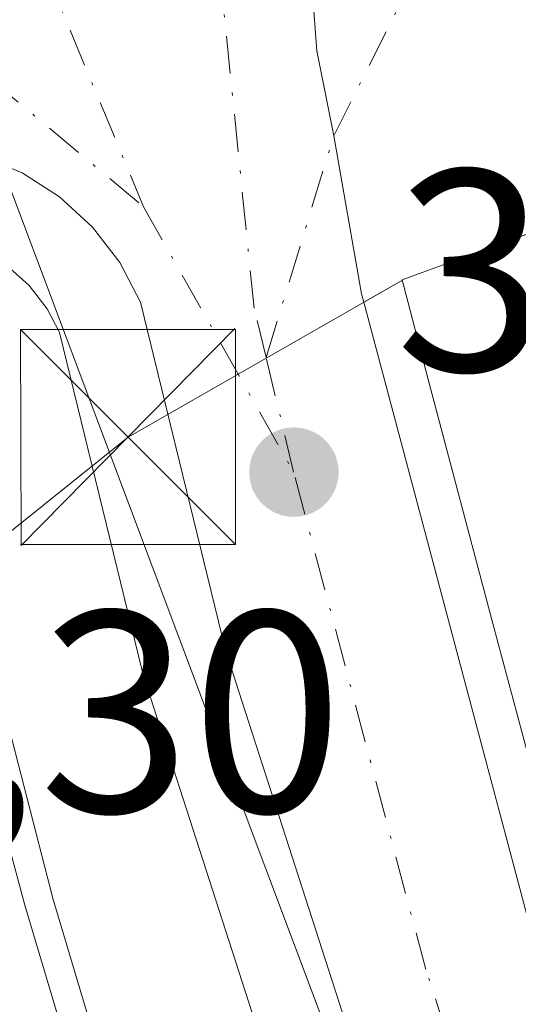
# Model space of a CAD drawing. Units: metres. Extents: x 608733 to 612222, y 4645993 to 4648359.
# Drawn here: x 609632 to 609649, y 4647999 to 4648034 of the extents above; entities that cross this region are included whole.
import ezdxf

# ---------------------------------------------------------------- set-up
doc = ezdxf.new("R2010")
doc.units = ezdxf.units.M
doc.header["$MEASUREMENT"] = 0
doc.linetypes.add('DGN Style 4', pattern=[2.6384748266838614, 1.318413404963828, -0.6592067024819142, 0.001648016756204785, -0.6592067024819142])
for name, color, linetype, lineweight in [('Arbolado forestal CxS', 92, 'Continuous', 0), ('Carretera de calzada única Cxs', 7, 'Continuous', 13), ('Carretera de calzada única eje', 7, 'DGN Style 4', 0), ('Corriente natural Cxs', 4, 'Continuous', 13), ('Curva de nivel normal', 30, 'Continuous', 0), ('Edificación Cxs', 1, 'Continuous', 13), ('Núcleo urbano CxS', 7, 'Continuous', 0), ('Punto de cota en terreno', 7, 'Continuous', 0), ('Rótulo de punto de cota en construcción', 7, 'Continuous', 0), ('Rótulo de punto de cota en terreno', 7, 'Continuous', 0), ('Suelo desnudo CxS', 253, 'Continuous', 0), ('Tendido', 6, 'Continuous', 0), ('Torre de tendido puntual', 7, 'Continuous', 0), ('Vegetación y arbolados urbanos CxS', 151, 'Continuous', 0), ('Vía urbana Cxs', 4, 'Continuous', 0), ('Vía urbana eje', 4, 'DGN Style 4', 0)]:
    doc.layers.add(name, color=color, linetype=linetype, lineweight=lineweight)
doc.styles.add('Style-Arial', font='txt')

# ---------------------------------------------------------------- blocks, each defined once
blk = doc.blocks.new('*U18')
at = {"layer": 'Suelo desnudo CxS', "color": 253, "linetype": 'Continuous', "lineweight": 0}
blk.add_polyline3d([(609605.6901000004, 4648115.9801, 368.7335000000021), (609607.6700999998, 4648111.270099999, 368.3282000000036), (609612.9501, 4648085.860099999, 368.2201999999961), (609614.1801000005, 4648075.5001, 368.3776000000071), (609614.9101, 4648054.140100001, 368.4542999999976), (609616.1852000002, 4648046.418, 368.4714999999997), (609616.8679999998, 4648042.2828, 368.5213999999978), (609616.8701, 4648042.270099999, 368.5215999999928), (609617.8587999997, 4648040.08, 368.6757000000071), (609618.4938000003, 4648037.8575, 368.9725000000035), (609619.7637999998, 4648034.484099999, 369.8175999999949), (609622.0259999996, 4648030.555000001, 370.3156000000017), (609624.1913999999, 4648026.736400001, 369.929099999994), (609624.8701, 4648025.7601, 369.8053000000073), (609624.9413999999, 4648025.583699999, 369.7774000000064), (609626.8501000004, 4648020.860099999, 369.4530999999988), (609627.7324999999, 4648017.5891, 369.5890999999974), (609628.3596999999, 4648015.264400001, 369.6817000000011), (609631.7600999996, 4648002.6601, 369.1812999999966), (609635.9801000003, 4647988.5101, 369.3919000000024), (609638.2200999996, 4647978.020099999, 369.2590999999957)], dxfattribs=at)
blk = doc.blocks.new('*U20')
at = {"layer": 'Corriente natural Cxs', "color": 4, "linetype": 'Continuous', "lineweight": 13}
blk.add_polyline3d([(609631.5509000003, 4647975.715500001, 369.1036000000022), (609629.0427000001, 4647985.695599999, 369.2118000000046), (609625.5502000004, 4647998.078199999, 369.2381000000024), (609621.1513999999, 4648009.9747, 369.6310999999987), (609625.4445000002, 4648013.125200001, 369.4097000000039), (609628.3596999999, 4648015.264400001, 369.6817000000011), (609631.7600999996, 4648002.6601, 369.1812999999966), (609635.9801000003, 4647988.5101, 369.3919000000024), (609638.2200999996, 4647978.020099999, 369.2590999999957)], dxfattribs=at)
blk = doc.blocks.new('5PATER')
at = {"layer": 'Vegetación y arbolados urbanos CxS', "linetype": 'Continuous', "lineweight": 0}
h = blk.add_hatch(color=51, dxfattribs=at)
edge = h.paths.add_edge_path()
edge.add_ellipse((0, 0), major_axis=(-0.1095731443231308, -0.1110710700762829), ratio=0.9994222409660322, start_angle=0, end_angle=360)
blk = doc.blocks.new('*U23')
at = {"layer": 'Carretera de calzada única Cxs', "color": 7, "linetype": 'Continuous', "lineweight": 13}
for points in [[(609658.5201000003, 4647950.280099999, 380.593399999998), (609638.7600999996, 4648011.540100001, 373.3751000000047), (609635.7901, 4648023.6801, 371.1258999999991), (609635.0701000001, 4648025.0601, 371.1527999999962), (609634.1201, 4648026.290100001, 371.1778999999952), (609632.9700999996, 4648027.340100001, 371.1978999999992), (609631.6601, 4648028.1801, 371.2347000000009), (609630.2301000003, 4648028.770099999, 371.277700000006), (609628.7100999998, 4648029.110099999, 371.3234999999986), (609627.1601, 4648029.190099999, 371.3675999999978), (609625.6501000002, 4648029.0001, 371.3983000000007), (609623.7801000001, 4648037.720100001, 371.3467999999993), (609625.3201000001, 4648039.8101, 371.3239999999932), (609629.3300999999, 4648047.1601, 371.2459999999992), (609637.8101000005, 4648062.7401, 371.2115999999951)], [(609642.6201, 4648060.4301, 372.0543999999936), (609641.4901000002, 4648049.9301, 372.1677999999956), (609641.1801000005, 4648042.460100001, 373.1343999999954), (609641.6701999997, 4648035.998500001, 373.7243000000017), (609641.9401000004, 4648032.440099999, 371.8892999999953), (609642.5301000001, 4648029.475099999, 371.3894), (609643.5000999998, 4648023.970100001, 372.3613999999943), (609643.5796999997, 4648023.6711, 372.5194999999949), (609652.7301000003, 4647989.3101, 371.9176000000007), (609660.2701000003, 4647961.7501, 374.0160000000033)]]:
    blk.add_polyline3d(points, dxfattribs=at)
blk = doc.blocks.new('5TTEND')
at = {"layer": 'Torre de tendido puntual', "color": 7, "linetype": 'Continuous', "lineweight": 0}
for p, q in [((0.3720000000000001, 0.3784000000000001), (-0.3720000000000001, -0.3776)), ((-0.375, 0.3754), (0.375, -0.3746))]:
    blk.add_line(p, q, dxfattribs=at)
at = {"layer": 'Torre de tendido puntual', "color": 7, "linetype": 'Continuous', "lineweight": 0, "flags": 128}
blk.add_lwpolyline([(-0.375, -0.3746), (0.375, -0.3746), (0.375, 0.3754), (-0.375, 0.3754), (-0.3720000000000001, -0.3776)], dxfattribs=at)

msp = doc.modelspace()

# ---------------------------------------------------------------- linework, layer by layer
at = {"layer": 'Arbolado forestal CxS', "color": 92, "linetype": 'Continuous', "lineweight": 0}
for points in [[(609638.2200999996, 4647978.020099999, 369.2590999999957), (609635.9801000003, 4647988.5101, 369.3919000000024), (609631.7600999996, 4648002.6601, 369.1812999999966), (609628.3596999999, 4648015.264400001, 369.6817000000011), (609627.7324999999, 4648017.5891, 369.5890999999974), (609626.8501000004, 4648020.860099999, 369.4530999999988), (609624.9413999999, 4648025.583699999, 369.7774000000064), (609625.2600999996, 4648025.7477, 369.8592999999965), (609626.2761000004, 4648026.055299999, 370.0675999999949), (609627.2708999999, 4648026.180500001, 370.2305999999954), (609628.3025000002, 4648026.1271, 370.3932000000059), (609629.324, 4648025.898700001, 370.5455999999977), (609630.2673000004, 4648025.509500001, 370.6864999999962), (609631.1359000001, 4648024.952500001, 370.8292999999976), (609631.9049000005, 4648024.250299999, 370.9796999999962), (609632.5333000004, 4648023.436699999, 371.1212999999989), (609632.9622999998, 4648022.614499999, 371.1119999999937), (609635.8460999997, 4648010.827299999, 370.7032999999938), (609635.9050000003, 4648010.619100001, 370.7229999999981), (609655.6662999997, 4647949.354900001, 371.1396999999997)], [(609669.5500999996, 4647905.567100001, 373.1404999999941), (609668.6486999998, 4647908.227499999, 373.0414000000019), (609668.6237000005, 4647908.304500001, 373.0399999999936), (609667.1041000001, 4647913.2237, 372.9141999999993), (609660.7109000003, 4647933.8717, 371.7853000000032), (609655.6662999997, 4647949.354900001, 371.1396999999997), (609635.9050000003, 4648010.619100001, 370.7229999999981), (609635.8460999997, 4648010.827299999, 370.7032999999938), (609632.9622999998, 4648022.614499999, 371.1119999999937), (609632.5333000004, 4648023.436699999, 371.1212999999989), (609631.9049000005, 4648024.250299999, 370.9796999999962), (609631.1359000001, 4648024.952500001, 370.8292999999976), (609630.2673000004, 4648025.509500001, 370.6864999999962), (609629.324, 4648025.898700001, 370.5455999999977), (609628.3025000002, 4648026.1271, 370.3932000000059), (609627.2708999999, 4648026.180500001, 370.2305999999954), (609626.2761000004, 4648026.055299999, 370.0675999999949), (609625.2600999996, 4648025.7477, 369.8592999999965), (609624.9413999999, 4648025.583699999, 369.7774000000064)], [(609624.9413999999, 4648025.583699999, 369.7774000000064), (609626.8501000004, 4648020.860099999, 369.4530999999988), (609627.7324999999, 4648017.5891, 369.5890999999974), (609628.3596999999, 4648015.264400001, 369.6817000000011), (609631.7600999996, 4648002.6601, 369.1812999999966), (609635.9801000003, 4647988.5101, 369.3919000000024), (609638.2200999996, 4647978.020099999, 369.2590999999957), (609640.0301999999, 4647967.470100001, 369.4983999999968), (609641.2600999996, 4647956.9101, 369.6947999999975), (609641.3800999997, 4647946.290100001, 369.6306000000041), (609643.3713999996, 4647932.152000001, 369.6202999999951), (609643.3713999996, 4647923.791099999, 369.6089999999967), (609642.4188999999, 4647916.5944, 369.6322999999975), (609641.8898, 4647909.2919, 369.7554999999993), (609642.9480999997, 4647901.3544, 369.7212), (609645.6999000004, 4647894.1577, 369.7899000000034), (609648.6630999995, 4647888.231000001, 369.7161000000052)]]:
    msp.add_polyline3d(points, dxfattribs=at)
at = {"layer": 'Carretera de calzada única Cxs', "color": 7, "linetype": 'Continuous', "lineweight": 13}
for points in [[(609641.6701999997, 4648035.998500001, 373.7243000000017), (609641.9401000004, 4648032.440099999, 371.8892999999953), (609642.5301000001, 4648029.475099999, 371.3894), (609643.5000999998, 4648023.970100001, 372.3613999999943), (609643.5796999997, 4648023.6711, 372.5194999999949)], [(609663.5800999999, 4647934.780099999, 379.5858000000007), (609658.5201000003, 4647950.280099999, 380.593399999998), (609638.7600999996, 4648011.540100001, 373.3751000000047), (609635.7901, 4648023.6801, 371.1258999999991), (609635.0701000001, 4648025.0601, 371.1527999999962), (609634.1201, 4648026.290100001, 371.1778999999952), (609632.9700999996, 4648027.340100001, 371.1978999999992), (609631.6601, 4648028.1801, 371.2347000000009), (609630.2301000003, 4648028.770099999, 371.277700000006), (609628.7100999998, 4648029.110099999, 371.3234999999986), (609627.1601, 4648029.190099999, 371.3675999999978), (609625.6501000002, 4648029.0001, 371.3983000000007)], [(609643.5796999997, 4648023.6711, 372.5194999999949), (609652.7301000003, 4647989.3101, 371.9176000000007), (609660.2701000003, 4647961.7501, 374.0160000000033), (609665.3000999996, 4647946.300100001, 372.2234000000026), (609667.6642000005, 4647939.3192, 372.3598000000056)]]:
    msp.add_polyline3d(points, dxfattribs=at)
at = {"layer": 'Carretera de calzada única eje', "color": 7, "linetype": 'DGN Style 4', "lineweight": 0, "extrusion": (0.00787144759370759, -0.02047477261342519, 0.9997593830513462), "elevation": -89997.57675017237, "flags": 128}
msp.add_lwpolyline([(2236929.656662267, 4118723.908136136), (2236931.248343999, 4118723.829711819), (2236934.937569054, 4118721.414486998), (2236938.096701579, 4118715.752490235)], dxfattribs=at)
at = {"layer": 'Carretera de calzada única eje', "color": 7, "linetype": 'DGN Style 4', "lineweight": 0, "extrusion": (-0.03462460800614395, 0.06123855145048421, 0.9975224189644398), "elevation": 263900.20881167, "flags": 128}
msp.add_lwpolyline([(-2818355.538274485, -3736715.108450882), (-2818355.538274485, -3736704.455892486)], dxfattribs=at)
at = {"layer": 'Carretera de calzada única eje', "color": 7, "linetype": 'DGN Style 4', "lineweight": 0, "extrusion": (-0.0196837691377474, 0.08201570474061418, 0.9964366379295938), "elevation": 369580.9322550996, "flags": 128}
msp.add_lwpolyline([(-1677528.919172843, -4361770.066254331), (-1677528.919172843, -4361774.194552193)], dxfattribs=at)
at = {"layer": 'Carretera de calzada única eje', "color": 7, "linetype": 'DGN Style 4', "lineweight": 0}
for points in [[(609626.5701000001, 4648048.4301, 371.1670000000013), (609627.8300999999, 4648044.4101, 371.2434000000067), (609628.4301000005, 4648042.4801, 371.2819000000018), (609632.2801000001, 4648035.6801, 371.2084999999934), (609635.9001000002, 4648027.0001, 371.0917000000045)], [(609640.1700999998, 4648021.7501, 371.4928999999975), (609639.7500999998, 4648023.470100001, 371.2988000000041), (609638.6700999998, 4648034.140100001, 371.6092999999965), (609638.8300999999, 4648039.5001, 372.161300000007), (609638.9401000004, 4648040.670100001, 372.1301999999997)], [(609665.8201000001, 4647936.450099999, 375.1581000000006), (609664.4301000005, 4647940.540100001, 374.4186000000045), (609661.9101, 4647948.290100001, 373.2544000000053), (609659.3901000004, 4647956.0101, 379.0758999999962), (609654.4501, 4647971.3301, 375.7094999999972), (609650.6801000005, 4647985.110099999, 372.5766000000003), (609645.7401000002, 4648000.420100001, 371.4128000000055), (609641.1300999997, 4648017.7501, 371.8411000000052)]]:
    msp.add_polyline3d(points, dxfattribs=at)
at = {"layer": 'Corriente natural Cxs', "color": 4, "linetype": 'Continuous', "lineweight": 13}
msp.add_polyline3d([(609628.3596999999, 4648015.264400001, 369.6817000000011), (609631.7600999996, 4648002.6601, 369.1812999999966), (609635.9801000003, 4647988.5101, 369.3919000000024), (609638.2200999996, 4647978.020099999, 369.2590999999957), (609640.0301000001, 4647967.470100001, 369.4983999999968), (609641.2600999996, 4647956.9101, 369.6947999999975), (609641.3800999997, 4647946.290100001, 369.6306000000041), (609643.3713999996, 4647932.152000001, 369.6202999999951), (609643.3713999996, 4647923.791099999, 369.6089999999967), (609642.4188999999, 4647916.5944, 369.6322999999975), (609641.8898, 4647909.2919, 369.7554999999993), (609642.9480999997, 4647901.3544, 369.7212), (609645.6997999996, 4647894.1577, 369.7899000000034), (609648.6630999995, 4647888.231000001, 369.7161000000052)], dxfattribs=at)
at = {"layer": 'Curva de nivel normal', "color": 30, "linetype": 'Continuous', "lineweight": 0, "elevation": 370, "flags": 128}
msp.add_lwpolyline([(609639.1980999997, 4647978.229), (609636.9581000004, 4647988.719000001), (609636.9441000001, 4647988.7762), (609636.9384000005, 4647988.796), (609632.7221999997, 4648002.9334), (609632.7052999996, 4648002.995800001), (609632.6699999999, 4648003.170100001), (609629.3493999997, 4648015.990800001)], dxfattribs=at)
at = {"layer": 'Edificación Cxs', "color": 1, "linetype": 'Continuous', "lineweight": 13, "elevation": 377.7485000000015, "flags": 128}
msp.add_lwpolyline([(609657.0602000002, 4648017.9198), (609657.8573000003, 4648014.8113), (609659.0444999998, 4648010.1821), (609659.3356999997, 4648009.0463), (609659.9401000004, 4648006.690099999), (609650.1801000005, 4648004.5801), (609649.6142999995, 4648006.708100001), (609649.2921000002, 4648007.920299999), (609648.0815000003, 4648012.474500001), (609645.8101000005, 4648021.020099999), (609644.9172999999, 4648024.457699999), (609649.2674000004, 4648026.044500001), (609654.4110000003, 4648026.659)], close=True, dxfattribs=at)
at = {"layer": 'Edificación Cxs', "color": 1, "linetype": 'Continuous', "lineweight": 13}
msp.add_polyline3d([(609659.9401000004, 4648006.690099999, 375.2480999999971), (609650.1801000005, 4648004.5801, 374.8619000000036), (609649.6142999995, 4648006.708100001, 376.2416999999987), (609649.2921000002, 4648007.920299999, 376.7446999999956), (609648.0815000003, 4648012.474500001, 377.7485000000015), (609645.8101000005, 4648021.020099999, 375.5798000000068), (609644.9172999999, 4648024.457699999, 373.249100000001), (609649.2676999997, 4648026.044500001, 374.851999999999), (609649.3201000001, 4648030.5701, 375.3123000000051), (609649.9715, 4648033.674500001, 376.9998999999953), (609652.7701000003, 4648047.0101, 375.6524999999965), (609653.9501, 4648046.770099999, 375.9554999999964), (609654.4301000005, 4648049.030099999, 374.9486000000034), (609660.4243000001, 4648047.7753, 376.7915000000066), (609660.4310999997, 4648047.7739, 376.7939000000042), (609661.5000999998, 4648047.550100001, 377.126099999994)], dxfattribs=at)
at = {"layer": 'Núcleo urbano CxS', "color": 7, "linetype": 'Continuous', "lineweight": 0}
msp.add_polyline3d([(609750.0549, 4648082.195499999, 373.2728999999963), (609777.6799999997, 4648070.439999999, 373.4934999999969), (609770.6317999996, 4648021.6349, 373.959400000007), (609766.5599999996, 4647993.439999999, 374.3147000000026), (609764.5800000001, 4647979.77, 374.4394000000029), (609764.1500000004, 4647976.789999999, 374.4850000000006), (609760.3399999999, 4647950.65, 374.7087000000029), (609760.1600000003, 4647949.26, 374.844299999997), (609758.5588999996, 4647937.480799999, 374.8310000000056), (609758.3399999999, 4647935.869999999, 374.8083000000042), (609755.6754999999, 4647935.9, 374.7838000000047), (609746.8101000005, 4647936, 374.5567000000011), (609708.6100000005, 4647936.390000001, 373.6373000000021), (609702.2199999997, 4647936.460000001, 373.2755000000034), (609694.5, 4647936.550100001, 372.7333999999973), (609673.9219000004, 4647930.1801, 372.6276000000071), (609668.5447000006, 4647928.3643, 372.6282999999967), (609667.9725000003, 4647929.8871, 372.5521000000008), (609628.2265, 4648035.6819, 371.2844999999944), (609624.6977000004, 4648045.0747, 370.6915000000009), (609625.8602999998, 4648047.2137, 370.840200000006), (609636.0812999997, 4648066.017700001, 370.8660999999993), (609642.3195000002, 4648077.4989, 370.8892000000051), (609651.3766999999, 4648100.420499999, 370.983699999997)], close=True, dxfattribs=at)
for points in [[(609624.6977000004, 4648045.0747, 370.6915000000009), (609628.2265, 4648035.6819, 371.2844999999944), (609667.9725000003, 4647929.8871, 372.5521000000008), (609668.5447000006, 4647928.3643, 372.6282999999967), (609673.9219000004, 4647930.1801, 372.6276000000071)], [(609624.6977000004, 4648045.0747, 370.6915000000009), (609628.2265, 4648035.6819, 371.2844999999944), (609667.9725000003, 4647929.8871, 372.5521000000008), (609668.5447000006, 4647928.3643, 372.6282999999967), (609673.9219000004, 4647930.1801, 372.6276000000071)], [(609628.2265, 4648035.6819, 371.2844999999944), (609667.9725000003, 4647929.8871, 372.5521000000008)], [(609655.6662999997, 4647949.354900001, 371.1396999999997), (609635.9050000003, 4648010.619100001, 370.7229999999981), (609635.8460999997, 4648010.827299999, 370.7032999999938), (609632.9622999998, 4648022.614499999, 371.1119999999937), (609632.5333000004, 4648023.436699999, 371.1212999999989), (609631.9049000005, 4648024.250299999, 370.9796999999962), (609631.1359000001, 4648024.952500001, 370.8292999999976), (609630.2673000004, 4648025.509500001, 370.6864999999962), (609629.324, 4648025.898700001, 370.5455999999977), (609628.3025000002, 4648026.1271, 370.3932000000059), (609627.2708999999, 4648026.180500001, 370.2305999999954), (609626.2761000004, 4648026.055299999, 370.0675999999949), (609625.2600999996, 4648025.7477, 369.8592999999965), (609624.9413999999, 4648025.583699999, 369.7774000000064), (609624.8701, 4648025.7601, 369.8053000000073), (609624.1913999999, 4648026.736400001, 369.929099999994), (609622.0259999996, 4648030.555000001, 370.3156000000017), (609619.7637999998, 4648034.484099999, 369.8175999999949)], [(609669.5500999996, 4647905.567100001, 373.1404999999941), (609668.6486999998, 4647908.227499999, 373.0414000000019), (609668.6237000005, 4647908.304500001, 373.0399999999936), (609667.1041000001, 4647913.2237, 372.9141999999993), (609660.7109000003, 4647933.8717, 371.7853000000032), (609655.6662999997, 4647949.354900001, 371.1396999999997), (609635.9050000003, 4648010.619100001, 370.7229999999981), (609635.8460999997, 4648010.827299999, 370.7032999999938), (609632.9622999998, 4648022.614499999, 371.1119999999937), (609632.5333000004, 4648023.436699999, 371.1212999999989), (609631.9049000005, 4648024.250299999, 370.9796999999962), (609631.1359000001, 4648024.952500001, 370.8292999999976), (609630.2673000004, 4648025.509500001, 370.6864999999962), (609629.324, 4648025.898700001, 370.5455999999977), (609628.3025000002, 4648026.1271, 370.3932000000059), (609627.2708999999, 4648026.180500001, 370.2305999999954), (609626.2761000004, 4648026.055299999, 370.0675999999949), (609625.2600999996, 4648025.7477, 369.8592999999965), (609624.9413999999, 4648025.583699999, 369.7774000000064)]]:
    msp.add_polyline3d(points, dxfattribs=at)
at = {"layer": 'Suelo desnudo CxS', "color": 253, "linetype": 'Continuous', "lineweight": 0}
msp.add_polyline3d([(609624.9413999999, 4648025.583699999, 369.7774000000064), (609626.8501000004, 4648020.860099999, 369.4530999999988), (609627.7324999999, 4648017.5891, 369.5890999999974), (609628.3596999999, 4648015.264400001, 369.6817000000011), (609631.7600999996, 4648002.6601, 369.1812999999966), (609635.9801000003, 4647988.5101, 369.3919000000024), (609638.2200999996, 4647978.020099999, 369.2590999999957), (609640.0301999999, 4647967.470100001, 369.4983999999968), (609641.2600999996, 4647956.9101, 369.6947999999975), (609641.3800999997, 4647946.290100001, 369.6306000000041), (609643.3713999996, 4647932.152000001, 369.6202999999951), (609643.3713999996, 4647923.791099999, 369.6089999999967), (609642.4188999999, 4647916.5944, 369.6322999999975), (609641.8898, 4647909.2919, 369.7554999999993), (609642.9480999997, 4647901.3544, 369.7212), (609645.6999000004, 4647894.1577, 369.7899000000034), (609648.6630999995, 4647888.231000001, 369.7161000000052)], dxfattribs=at)
at = {"layer": 'Tendido', "color": 6, "linetype": 'Continuous', "lineweight": 0, "extrusion": (-0.04157499721265069, -0.04224152835553534, 0.9982420412349686), "elevation": -221313.0360495193, "flags": 128}
msp.add_lwpolyline([(-2825917.739637318, 3733734.561994083), (-2825914.770587008, 3733759.76568048), (-2825911.789678161, 3733770.393476746)], dxfattribs=at)
at = {"layer": 'Vía urbana Cxs', "color": 4, "linetype": 'Continuous', "lineweight": 0, "extrusion": (-0.3758044092863091, -0.2149013370187082, 0.9014368870356592), "elevation": -1227637.443939904, "flags": 128}
msp.add_lwpolyline([(-3732259.687055986, 2557135.543686416), (-3732259.687055986, 2557133.828089484)], dxfattribs=at)
at = {"layer": 'Vía urbana Cxs', "color": 4, "linetype": 'Continuous', "lineweight": 0}
for points in [[(609663.6101000002, 4648089.0701, 374.254700000005), (609661.8863000004, 4648055.151900001, 377.4467000000004), (609661.7067, 4648051.617500001, 377.1775999999954), (609661.5988999996, 4648049.496099999, 377.1119999999937), (609661.5000999998, 4648047.550100001, 377.126099999994), (609660.4310999997, 4648047.7739, 376.7939000000042), (609660.4243000001, 4648047.7753, 376.7915000000066), (609654.4301000005, 4648049.030099999, 374.9486000000034), (609653.9501, 4648046.770099999, 375.9554999999964), (609652.7701000003, 4648047.0101, 375.6524999999965), (609649.9715, 4648033.674500001, 376.9998999999953), (609649.3201000001, 4648030.5701, 375.3123000000051), (609649.2676999997, 4648026.044500001, 374.851999999999), (609644.9172999999, 4648024.457699999, 373.249100000001), (609644.9221999999, 4648024.438800001, 373.2621999999974), (609643.5796999997, 4648023.6711, 372.5194999999949), (609643.5000999998, 4648023.970100001, 372.3613999999943), (609642.5301000001, 4648029.475099999, 371.3894), (609641.9401000004, 4648032.440099999, 371.8892999999953), (609641.6701999997, 4648035.998500001, 373.7243000000017), (609645.6996999999, 4648037.743000001, 376.2293000000063), (609645.6996999999, 4648042.5055, 375.5427999999956), (609646.7581000002, 4648055.867000001, 375.5084999999963), (609651.1237000005, 4648079.018100001, 373.1980999999942)], [(609661.5000999998, 4648047.550100001, 377.126099999994), (609660.4310999997, 4648047.7739, 376.7939000000042), (609660.4243000001, 4648047.7753, 376.7915000000066), (609654.4301000005, 4648049.030099999, 374.9486000000034), (609653.9501, 4648046.770099999, 375.9554999999964), (609652.7701000003, 4648047.0101, 375.6524999999965), (609649.9715, 4648033.674500001, 376.9998999999953), (609649.3201000001, 4648030.5701, 375.3123000000051), (609649.2676999997, 4648026.044500001, 374.851999999999), (609644.9172999999, 4648024.457699999, 373.249100000001), (609644.9221999999, 4648024.438800001, 373.2621999999974)], [(609641.6701999997, 4648035.998500001, 373.7243000000017), (609641.9401000004, 4648032.440099999, 371.8892999999953), (609642.5301000001, 4648029.475099999, 371.3894), (609643.5000999998, 4648023.970100001, 372.3613999999943), (609643.5796999997, 4648023.6711, 372.5194999999949)]]:
    msp.add_polyline3d(points, dxfattribs=at)
at = {"layer": 'Vía urbana eje', "color": 4, "linetype": 'DGN Style 4', "lineweight": 0}
msp.add_polyline3d([(609640.1700999998, 4648021.7501, 371.4928999999975), (609642.5301000001, 4648029.475099999, 371.3894), (609646.6588000003, 4648037.6601, 376.5754000000015), (609652.5855, 4648057.503900001, 376.2891999999993), (609653.7401000002, 4648068.190099999, 376.3196000000025), (609659.8119000001, 4648095.938300001, 371.272299999997)], dxfattribs=at)

# ---------------------------------------------------------------- block references
at = {"layer": 'Carretera de calzada única Cxs', "color": 7, "linetype": 'Continuous', "lineweight": 13}
msp.add_blockref('*U23', (0, 0), dxfattribs=at)
at = {"layer": 'Corriente natural Cxs', "color": 4, "linetype": 'Continuous', "lineweight": 13}
msp.add_blockref('*U20', (0, 0), dxfattribs=at)
at = {"layer": 'Punto de cota en terreno', "color": 7, "linetype": 'Continuous', "lineweight": 0, "xscale": 10, "yscale": 10, "zscale": 10}
msp.add_blockref('5PATER', (609641.1399999997, 4648017.75, 370.9600000000065), dxfattribs=at)
at = {"layer": 'Suelo desnudo CxS', "color": 253, "linetype": 'Continuous', "lineweight": 0}
msp.add_blockref('*U18', (0, 0), dxfattribs=at)
at = {"layer": 'Torre de tendido puntual', "color": 7, "linetype": 'Continuous', "lineweight": 0, "xscale": 10, "yscale": 10, "zscale": 10}
msp.add_blockref('5TTEND', (609635.3558, 4648018.968599999, 372.6322999999975), dxfattribs=at)

# ---------------------------------------------------------------- texts
at = {"layer": 'Rótulo de punto de cota en construcción', "color": 7, "linetype": 'Continuous', "lineweight": 0, "style": 'Style-Arial'}
msp.add_text('371,30', height=7.000000000000002, dxfattribs=at).set_placement((609613.7008999997, 4648005.896299999))
at = {"layer": 'Rótulo de punto de cota en terreno', "color": 7, "linetype": 'Continuous', "lineweight": 0, "style": 'Style-Arial'}
msp.add_text('370,96', height=7.000000000000002, dxfattribs=at).set_placement((609644.6677999999, 4648021.277799999))

doc.saveas('drawing.dxf')
